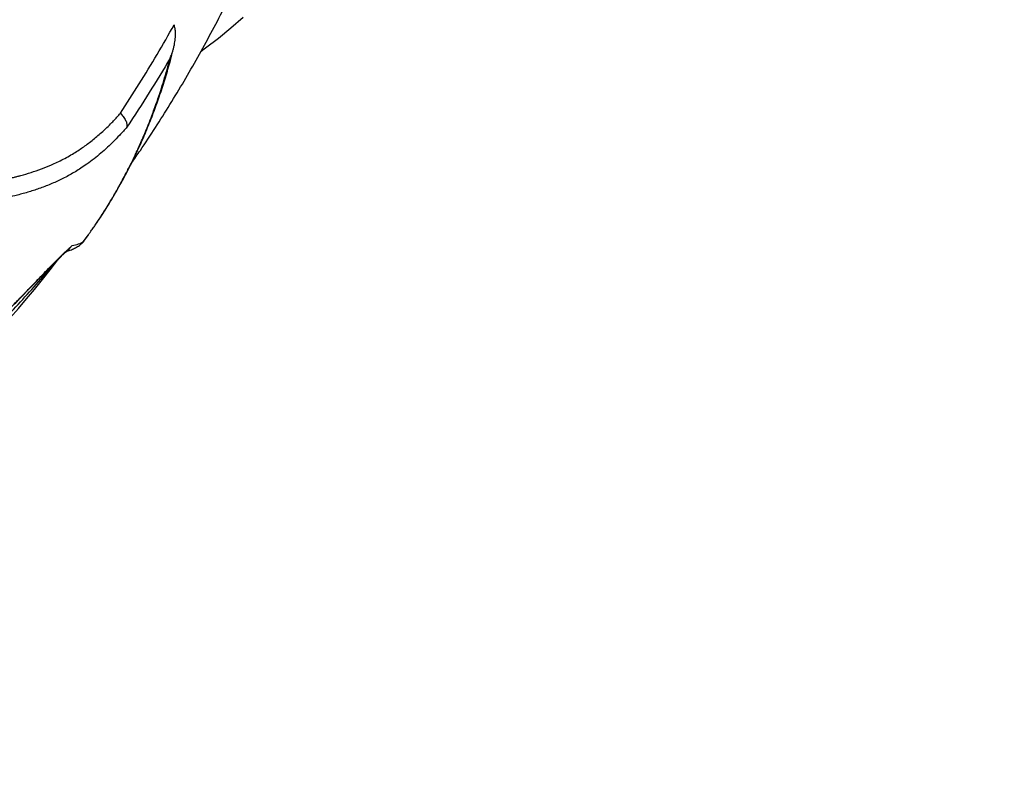
# Model space of a CAD drawing. Units: inches. Extents: x 0.7 to 18.1, y 0.2 to 17.9.
# Drawn here: x 10.5 to 11.1, y 12.1 to 12.5 of the extents above; entities that cross this region are included whole.
import ezdxf

# ---------------------------------------------------------------- set-up
doc = ezdxf.new("R2010")
doc.units = ezdxf.units.IN
doc.header["$MEASUREMENT"] = 0
doc.linetypes.add('DASHED2', pattern=[0.375, 0.25, -0.125])
doc.layers.get('0').update_dxf_attribs({"true_color": 0xc2ced6})
doc.layers.add('AREA DE SEGURIDAD', color=6, linetype='DASHED2', lineweight=18)

msp = doc.modelspace()

# ---------------------------------------------------------------- linework, layer by layer
at = {"color": 7, "linetype": 'Continuous', "lineweight": 25}
for p, q in [((10.5583, 12.39218), (10.56103, 12.39588)), ((10.55851, 12.39241), (10.55832, 12.39216)), ((10.55069, 12.38838), (10.5522, 12.39003))]:
    msp.add_line(p, q, dxfattribs=at)
at = {"color": 7, "linetype": 'Continuous', "lineweight": 25, "flags": 128}
msp.add_lwpolyline([(10.64608, 12.51546), (10.63945, 12.50962), (10.63254, 12.50397), (10.62535, 12.49852), (10.62305, 12.49685)], dxfattribs=at)
at = {"color": 7, "linetype": 'Continuous', "lineweight": 25}
msp.add_arc((10.14299, 12.68411), 0.5021, 297.9437, 323.0485, dxfattribs=at)
for points, knots in [([(10.05102, 12.46477), (10.05251, 12.46523), (10.05925, 12.4673), (10.0711, 12.47122), (10.08657, 12.47652), (10.10188, 12.48207), (10.11704, 12.48783), (10.13203, 12.49381), (10.14686, 12.50001), (10.16152, 12.50643), (10.176, 12.51305), (10.1903, 12.51989), (10.20442, 12.52694), (10.21834, 12.53419), (10.23208, 12.54165), (10.24561, 12.54931), (10.25895, 12.55717), (10.27207, 12.56522), (10.28499, 12.57347), (10.29769, 12.58191), (10.31018, 12.59054), (10.32244, 12.59936), (10.33447, 12.60836), (10.34627, 12.61754), (10.35784, 12.6269), (10.36917, 12.63643), (10.38025, 12.64613), (10.3911, 12.65601), (10.40169, 12.66604), (10.41203, 12.67624), (10.42212, 12.6866), (10.43194, 12.69711), (10.44151, 12.70778), (10.45081, 12.71859), (10.45984, 12.72955), (10.4686, 12.74065), (10.47708, 12.75189), (10.48529, 12.76326), (10.49323, 12.77477), (10.50088, 12.7864), (10.50824, 12.79815), (10.51532, 12.81002), (10.52211, 12.82201), (10.52861, 12.83412), (10.53457, 12.8458), (10.53823, 12.8535), (10.53993, 12.85709)], [0, 0, 0, 0, 0.006562, 0.029739, 0.052915, 0.076092, 0.099269, 0.122445, 0.145622, 0.168798, 0.191975, 0.215151, 0.238327, 0.261503, 0.284678, 0.307854, 0.331029, 0.354204, 0.377379, 0.400554, 0.423728, 0.446902, 0.470075, 0.493249, 0.516421, 0.539594, 0.562766, 0.585938, 0.609109, 0.632279, 0.655449, 0.678619, 0.701788, 0.724957, 0.748125, 0.771292, 0.794459, 0.817625, 0.84079, 0.863955, 0.88712, 0.910284, 0.933447, 0.956609, 0.979771, 1, 1, 1, 1]), ([(10.58465, 12.4352), (10.58632, 12.4376), (10.59085, 12.44411), (10.59795, 12.45492), (10.60597, 12.46761), (10.61373, 12.48049), (10.62123, 12.49355), (10.62848, 12.50679), (10.63546, 12.5202), (10.64217, 12.53378), (10.64862, 12.54752), (10.6548, 12.56143), (10.6607, 12.5755), (10.6657, 12.58803), (10.66862, 12.59592), (10.66976, 12.59902)], [0, 0, 0, 0, 0.04756, 0.128625, 0.209793, 0.291074, 0.372479, 0.454016, 0.535696, 0.617527, 0.69952, 0.781682, 0.864022, 0.94655, 1, 1, 1, 1]), ([(10.57866, 12.46283), (10.58214, 12.46819), (10.58907, 12.47884), (10.59892, 12.49506), (10.60513, 12.50597), (10.60823, 12.51144)], [0, 0, 0, 0, 0.335554, 0.667302, 1, 1, 1, 1]), ([(10.60604, 12.49309), (10.60633, 12.49379), (10.60683, 12.49504), (10.60743, 12.49687), (10.60792, 12.4986), (10.60832, 12.50035), (10.60863, 12.50211), (10.60883, 12.50376), (10.60894, 12.50532), (10.60895, 12.50717), (10.60881, 12.50922), (10.60841, 12.51074), (10.60823, 12.51144)], [0, 0, 0, 0, 0.121186, 0.214502, 0.30621, 0.408725, 0.499939, 0.590174, 0.673401, 0.749689, 0.88418, 1, 1, 1, 1]), ([(10.56571, 12.40263), (10.56615, 12.40327), (10.56836, 12.40647), (10.57211, 12.41245), (10.57693, 12.42056), (10.58149, 12.42887), (10.58581, 12.43737), (10.58987, 12.44605), (10.59367, 12.45489), (10.59721, 12.46389), (10.60048, 12.47305), (10.60347, 12.48235), (10.60589, 12.49065), (10.60721, 12.49589), (10.60772, 12.49793)], [0, 0, 0, 0, 0.022618, 0.114251, 0.205921, 0.297643, 0.389434, 0.481279, 0.57301, 0.664989, 0.756965, 0.848971, 0.941035, 1, 1, 1, 1]), ([(10.55851, 12.39241), (10.55924, 12.39341), (10.56059, 12.39524), (10.56239, 12.39779), (10.56387, 12.39991), (10.56528, 12.40198), (10.56674, 12.40416), (10.56836, 12.40664), (10.56996, 12.40914), (10.57146, 12.41156), (10.57281, 12.41376), (10.57415, 12.416), (10.57582, 12.41887), (10.57778, 12.42231), (10.57987, 12.42613), (10.58141, 12.42905), (10.5825, 12.43116), (10.58319, 12.4325), (10.58388, 12.43388), (10.58459, 12.4353), (10.5853, 12.43675), (10.58602, 12.43824), (10.58687, 12.44003), (10.58793, 12.4423), (10.58927, 12.44523), (10.59082, 12.44875), (10.59249, 12.45268), (10.59423, 12.45697), (10.59582, 12.46108), (10.59736, 12.46522), (10.599, 12.46981), (10.60077, 12.47508), (10.6026, 12.4809), (10.60436, 12.48684), (10.60547, 12.49096), (10.60604, 12.49309)], [0, 0, 0, 0, 0.033911, 0.062325, 0.085242, 0.104563, 0.13067, 0.156777, 0.185491, 0.21164, 0.234392, 0.25583, 0.28268, 0.324683, 0.363256, 0.400578, 0.41378, 0.4273, 0.441136, 0.455289, 0.469758, 0.484544, 0.499647, 0.522888, 0.551595, 0.585766, 0.625409, 0.665387, 0.708956, 0.742566, 0.782449, 0.837936, 0.888981, 0.942749, 1, 1, 1, 1]), ([(10.60604, 12.49309), (10.60227, 12.48677), (10.59464, 12.47401), (10.58642, 12.46152), (10.58228, 12.45522)], [0, 0, 0, 0, 0.49549, 1, 1, 1, 1]), ([(10.36623, 12.26123), (10.36594, 12.26131), (10.36473, 12.26164), (10.36301, 12.26272), (10.36123, 12.26463), (10.36007, 12.26721), (10.35951, 12.2704), (10.35957, 12.27419), (10.3602, 12.27852), (10.36135, 12.28334), (10.36296, 12.28857), (10.36498, 12.29417), (10.36735, 12.30007), (10.37003, 12.30624), (10.37297, 12.31262), (10.37615, 12.31918), (10.38014, 12.32701), (10.38507, 12.33618), (10.39043, 12.34548), (10.39542, 12.35366), (10.39994, 12.36059), (10.40471, 12.36738), (10.4097, 12.37391), (10.41493, 12.38011), (10.42033, 12.38587), (10.42581, 12.39113), (10.43137, 12.39589), (10.4369, 12.40003), (10.44242, 12.40366), (10.44784, 12.40679), (10.45347, 12.40963), (10.45937, 12.41221), (10.46539, 12.41447), (10.47137, 12.41641), (10.47715, 12.41807), (10.48216, 12.41937), (10.48636, 12.42035), (10.48988, 12.42113), (10.49336, 12.42186), (10.49639, 12.42246), (10.49892, 12.42296), (10.50109, 12.42339), (10.50331, 12.42384), (10.50553, 12.42431), (10.50754, 12.42474), (10.50942, 12.42515), (10.51132, 12.42557), (10.5133, 12.426), (10.51516, 12.42643), (10.51688, 12.42682), (10.51859, 12.42723), (10.52039, 12.42767), (10.52219, 12.42813), (10.52383, 12.42857), (10.52674, 12.42938), (10.53105, 12.4307), (10.53669, 12.43272), (10.54155, 12.43476), (10.54564, 12.4367), (10.54897, 12.43843), (10.55222, 12.44028), (10.55517, 12.44212), (10.5579, 12.44396), (10.56049, 12.44583), (10.56307, 12.44781), (10.56567, 12.44993), (10.56835, 12.45227), (10.57114, 12.45486), (10.57333, 12.45704), (10.57481, 12.45859), (10.57556, 12.45939), (10.57633, 12.46023), (10.57705, 12.46102), (10.57783, 12.4619), (10.57835, 12.46248), (10.57866, 12.46283)], [0, 0, 0, 0, 0.0051566, 0.0219602, 0.0387788, 0.0556522, 0.0724533, 0.0893681, 0.1061383, 0.1229898, 0.1399506, 0.1567116, 0.1736051, 0.190531, 0.2073842, 0.2242116, 0.2410934, 0.2663557, 0.2916663, 0.3085647, 0.3255678, 0.3422745, 0.359191, 0.3759616, 0.3928554, 0.4097876, 0.4263371, 0.4434382, 0.4601377, 0.4769518, 0.4940104, 0.5135496, 0.5343014, 0.5541784, 0.5750338, 0.595202, 0.6084243, 0.621526, 0.634839, 0.6483302, 0.6567774, 0.6646384, 0.6741637, 0.6834077, 0.6914255, 0.6985149, 0.7063754, 0.71495, 0.7230977, 0.7297811, 0.7366273, 0.7448797, 0.7527561, 0.7597295, 0.7661073, 0.7905689, 0.816139, 0.8406386, 0.8553458, 0.8708026, 0.8852824, 0.8987883, 0.910202, 0.9214867, 0.9330632, 0.9443261, 0.9554885, 0.9680891, 0.9804469, 0.9837056, 0.9869337, 0.9900036, 0.9934385, 0.9960497, 1, 1, 1, 1]), ([(10.57866, 12.46283), (10.57923, 12.46223), (10.58041, 12.46096), (10.58162, 12.45893), (10.58233, 12.45692), (10.5823, 12.45579), (10.58228, 12.45522)], [0, 0, 0, 0, 0.2381084, 0.4996822, 0.7499177, 1, 1, 1, 1]), ([(10.58228, 12.45522), (10.58095, 12.45373), (10.57835, 12.45078), (10.57445, 12.44677), (10.57069, 12.44323), (10.56693, 12.43997), (10.56317, 12.43697), (10.55854, 12.4336), (10.55316, 12.43015), (10.54711, 12.42687), (10.54098, 12.42404), (10.53481, 12.42163), (10.52848, 12.41956), (10.5225, 12.41791), (10.51689, 12.41656), (10.51179, 12.41542), (10.50653, 12.41426), (10.50115, 12.41316), (10.49555, 12.41207), (10.49036, 12.41097), (10.4855, 12.40987), (10.481, 12.40874), (10.47639, 12.40747), (10.47168, 12.40607), (10.46689, 12.40447), (10.46198, 12.40262), (10.45693, 12.40046), (10.45173, 12.39792), (10.44643, 12.39494), (10.44104, 12.39145), (10.43556, 12.3874), (10.43053, 12.38308), (10.426, 12.37876), (10.42198, 12.37459), (10.41807, 12.37014), (10.41385, 12.36494), (10.40941, 12.35893), (10.40482, 12.35218), (10.40049, 12.3453), (10.39641, 12.33844), (10.39255, 12.33165), (10.38892, 12.32493), (10.3855, 12.3183), (10.38232, 12.31181), (10.37939, 12.3055), (10.37673, 12.2994), (10.37439, 12.29357), (10.37242, 12.28805), (10.37089, 12.28291), (10.36986, 12.27823), (10.36941, 12.27408), (10.3696, 12.27054), (10.37044, 12.26764), (10.37193, 12.26541), (10.37408, 12.26388), (10.37669, 12.26291), (10.37998, 12.26249), (10.38397, 12.2627), (10.38866, 12.26358), (10.39374, 12.26504), (10.39914, 12.267), (10.40472, 12.26933), (10.41049, 12.27202), (10.41642, 12.27508), (10.42247, 12.27845), (10.42864, 12.28211), (10.43574, 12.2866), (10.44371, 12.29192), (10.45255, 12.29817), (10.4614, 12.30483), (10.4689, 12.31078), (10.47492, 12.31575), (10.47964, 12.31973), (10.4843, 12.32375), (10.48889, 12.32781), (10.49344, 12.33191), (10.49811, 12.33622), (10.5031, 12.34094), (10.5082, 12.34586), (10.51332, 12.35091), (10.51838, 12.35598), (10.52328, 12.36097), (10.52773, 12.36557), (10.53158, 12.36956), (10.53506, 12.37318), (10.53834, 12.37658), (10.54168, 12.38001), (10.54492, 12.38327), (10.54726, 12.38555), (10.54866, 12.38687), (10.54929, 12.38745), (10.54989, 12.38799), (10.55048, 12.38852), (10.551, 12.38898), (10.55158, 12.38949), (10.55196, 12.38982), (10.5522, 12.39003)], [0, 0, 0, 0, 0.010566, 0.020837, 0.031402, 0.041315, 0.051761, 0.062751, 0.080058, 0.097201, 0.114227, 0.132129, 0.149252, 0.167066, 0.181458, 0.194689, 0.207554, 0.22222, 0.235672, 0.249326, 0.259918, 0.270049, 0.280447, 0.291041, 0.30123, 0.311439, 0.321964, 0.33235, 0.342664, 0.353156, 0.3635, 0.37393, 0.381884, 0.38958, 0.397399, 0.40531, 0.415634, 0.426121, 0.436706, 0.447137, 0.457482, 0.467942, 0.478396, 0.488843, 0.49933, 0.50985, 0.520351, 0.530756, 0.541325, 0.55179, 0.562175, 0.572595, 0.582982, 0.593473, 0.603869, 0.614453, 0.624786, 0.637262, 0.649773, 0.662138, 0.674695, 0.687232, 0.699687, 0.712223, 0.724703, 0.737182, 0.749777, 0.767388, 0.784741, 0.802296, 0.819633, 0.828958, 0.83789, 0.847591, 0.856722, 0.865376, 0.874916, 0.884904, 0.89576, 0.906183, 0.916638, 0.927543, 0.937462, 0.945603, 0.953068, 0.961135, 0.968601, 0.977362, 0.986178, 0.988128, 0.990069, 0.992079, 0.993922, 0.996035, 0.997458, 1, 1, 1, 1]), ([(10.54908, 12.38689), (10.54936, 12.38696), (10.55047, 12.38726), (10.55232, 12.388), (10.55457, 12.38916), (10.55621, 12.39018), (10.55704, 12.3909), (10.55724, 12.39108)], [0, 0, 0, 0, 0.0937617, 0.3839681, 0.6559359, 0.9151686, 1, 1, 1, 1]), ([(10.5522, 12.39003), (10.55344, 12.3903), (10.55591, 12.39082), (10.55764, 12.39188), (10.55851, 12.39241)], [0, 0, 0, 0, 0.501627, 1, 1, 1, 1]), ([(10.55811, 12.39189), (10.55806, 12.39183), (10.55788, 12.39158), (10.55759, 12.39131), (10.55733, 12.39111), (10.55726, 12.39105)], [0, 0, 0, 0, 0.1911952, 0.7705361, 1, 1, 1, 1]), ([(10.3662, 12.26117), (10.36639, 12.2611), (10.36735, 12.26074), (10.36917, 12.26035), (10.37171, 12.25999), (10.37445, 12.25989), (10.37745, 12.26004), (10.38072, 12.26045), (10.38431, 12.26116), (10.3882, 12.26217), (10.39232, 12.26348), (10.39667, 12.26509), (10.40126, 12.267), (10.4061, 12.26923), (10.41124, 12.27179), (10.41672, 12.2747), (10.42243, 12.27794), (10.42837, 12.2815), (10.43446, 12.28535), (10.44079, 12.28955), (10.44733, 12.2941), (10.45409, 12.29902), (10.4611, 12.30434), (10.46837, 12.31008), (10.47592, 12.31629), (10.48376, 12.323), (10.49192, 12.33026), (10.50025, 12.33796), (10.50844, 12.34586), (10.51565, 12.35305), (10.52169, 12.35918), (10.52661, 12.36423), (10.53093, 12.36868), (10.53461, 12.37249), (10.53773, 12.37572), (10.54034, 12.3784), (10.54253, 12.38061), (10.54437, 12.38245), (10.54589, 12.38393), (10.54744, 12.38539), (10.54905, 12.38686), (10.55016, 12.38785), (10.55072, 12.38835)], [0, 0, 0, 0, 0.003404, 0.017286, 0.032114, 0.048185, 0.065769, 0.084924, 0.106285, 0.128654, 0.151835, 0.175791, 0.200574, 0.22631, 0.253186, 0.281448, 0.311485, 0.341019, 0.371825, 0.40342, 0.435927, 0.469472, 0.504193, 0.540244, 0.577796, 0.617037, 0.658171, 0.701412, 0.744531, 0.784805, 0.815142, 0.841814, 0.865853, 0.888009, 0.905715, 0.921736, 0.936557, 0.948341, 0.959267, 0.970346, 0.984999, 1, 1, 1, 1]), ([(10.48095, 12.31651), (10.4816, 12.3171), (10.48595, 12.32101), (10.49378, 12.32846), (10.50443, 12.33888), (10.51483, 12.34954), (10.52501, 12.36042), (10.5347, 12.37119), (10.54088, 12.37844), (10.54384, 12.38191)], [0, 0, 0, 0, 0.029065, 0.19313, 0.357176, 0.521221, 0.685289, 0.849399, 1, 1, 1, 1])]:
    msp.add_open_spline(points, degree=3, knots=knots, dxfattribs=at)
at = {"layer": 'AREA DE SEGURIDAD'}
msp.add_lwpolyline([(3.00629, 10.69798), (3.00629, 14.9643, -0.414214), (3.25629, 15.2143), (8.23044, 15.2143, 0.22203), (8.42216, 15.30385, -1.111438), (11.7387, 11.87319, 0.502266), (11.74798, 11.47221), (13.20124, 10.44187, -0.414214)], format="xyb", dxfattribs=at)

doc.saveas('drawing.dxf')
